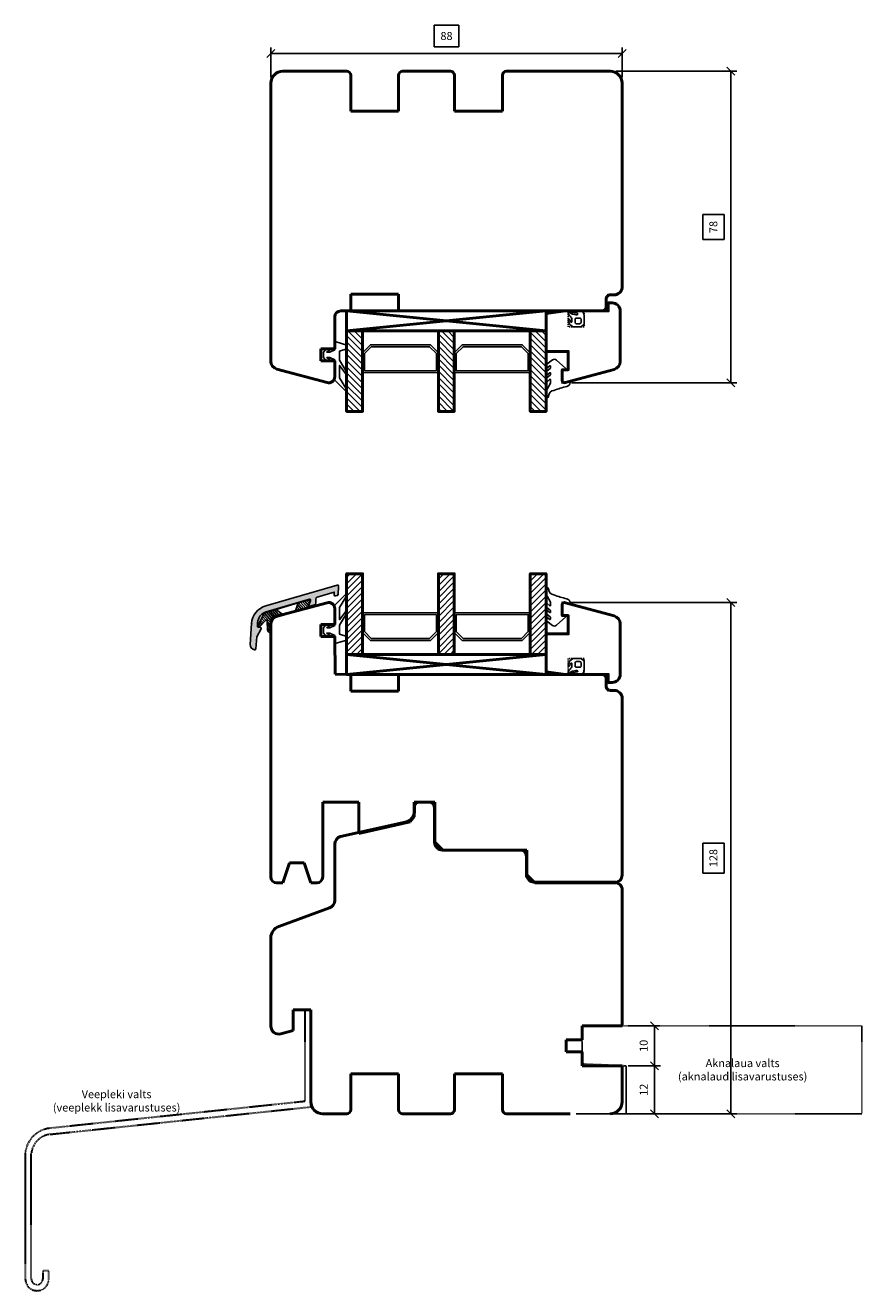
# Model space of a CAD drawing. Units: inches. Extents: x 2518 to 4497, y 211 to 924.
# Drawn here: x 2854 to 3064, y 211 to 528 of the extents above; entities that cross this region are included whole.
import ezdxf

# ---------------------------------------------------------------- set-up
doc = ezdxf.new("R2010")
doc.units = ezdxf.units.IN
doc.header["$MEASUREMENT"] = 0
for name, pattern in [('L1', [0.5, 0.25, -0.25]), ('LFUN', [0]), ('VERDECKT2', [0.5, 0.25, -0.25])]:
    doc.linetypes.add(name, pattern=pattern)
for name, color, linetype in [('1', 7, 'Continuous'), ('ALU', 3, 'Continuous'), ('L_VERDECKT_DUENN', 7, 'Continuous'), ('LINIE_DUENN', 7, 'Continuous'), ('LINIE_MEDIUM', 7, 'Continuous'), ('Schraffur ALU', 252, 'Continuous'), ('VERMASSUNG', 7, 'Continuous')]:
    doc.layers.add(name, color=color, linetype=linetype)
doc.styles.get("Standard").update_dxf_attribs({"font": 'Arial.ttf'})
doc.dimstyles.new('MEDDIM684', dxfattribs={"dimtxt": 2, "dimasz": 2, "dimexe": 1.5, "dimexo": 1.5, "dimgap": -1.665, "dimtad": 1, "dimdec": 4, "dimrnd": 0.01, "dimzin": 12, "dimdsep": 46, "dimtxsty": 'Standard', "dimblk": 'MEDFUNVDIM_22', "dimcen": 1.5, "dimclrd": 7, "dimclre": 7, "dimclrt": 7, "dimadec": 0, "dimazin": 0, "dimtfac": 0.7, "dimtdec": 4, "dimtmove": 0, "dimatfit": 3, "dimldrblk": 'MEDFUNVDIM_22', "dimfxl": 1, "dimtolj": 1, "dimtzin": 0, "dimarcsym": 0})
doc.dimstyles.new('MEDDIM713', dxfattribs={"dimtxt": 2, "dimasz": 2, "dimexe": 1.5, "dimexo": 1.5, "dimgap": 1.665, "dimtad": 1, "dimdec": 4, "dimrnd": 1, "dimzin": 12, "dimdsep": 46, "dimtxsty": 'Standard', "dimblk": 'MEDFUNVDIM_22', "dimcen": 1.5, "dimclrd": 7, "dimclre": 7, "dimclrt": 7, "dimadec": 0, "dimazin": 0, "dimtfac": 0.7, "dimtdec": 4, "dimtmove": 0, "dimatfit": 3, "dimldrblk": 'MEDFUNVDIM_22', "dimfxl": 1, "dimtolj": 1, "dimtzin": 0, "dimarcsym": 0})
doc.dimstyles.new('MEDDIM950', dxfattribs={"dimtxt": 2, "dimasz": 2, "dimexe": 1.5, "dimexo": 1.5, "dimgap": -1.665, "dimtad": 1, "dimdec": 4, "dimrnd": 0.01, "dimzin": 12, "dimdsep": 46, "dimtxsty": 'Standard', "dimblk": 'MEDFUNVDIM_22', "dimcen": 1.5, "dimclrd": 7, "dimclre": 7, "dimclrt": 7, "dimadec": 0, "dimazin": 0, "dimtfac": 0.7, "dimtdec": 4, "dimtmove": 0, "dimatfit": 3, "dimldrblk": 'MEDFUNVDIM_22', "dimfxl": 1, "dimtolj": 1, "dimtzin": 0, "dimarcsym": 0})
pattern_1 = [(131.18602, (2003.15296, -292.2098), (-0.35841412, -0.31361342), [])]

# ---------------------------------------------------------------- blocks, each defined once
blk = doc.blocks.new('FP 8849')
at = {"layer": 'Schraffur ALU', "linetype": 'Continuous'}
h = blk.add_hatch(color=256, dxfattribs=at)
h.dxf.hatch_style = 1
edge = h.paths.add_edge_path()
edge.add_arc((-16.14, -9.76), 5, 110, 180)
edge.add_line((-21.14, -9.76), (-21.14, -14.96))
edge.add_arc((-19.84, -14.96), 1.3, 180, 264.2608)
edge.add_arc((-19.94, -15.96), 0.3, 264.2608, 360)
edge.add_line((-19.64, -15.96), (-19.64, -12.96))
edge.add_line((-19.64, -12.96), (-18.67, -10.87))
edge.add_arc((-18.84, -10.77), 0.2, 329.6152, 360)
edge.add_arc((-18.84, -10.77), 0.2, 0, 90)
edge.add_line((-18.84, -10.57), (-19.36, -10.57))
edge.add_arc((-19.34, -10.27), 0.3, 180, 267.8708, ccw=False)
edge.add_line((-19.64, -10.27), (-19.64, -9.41))
edge.add_arc((-16.64, -9.41), 3, 110, 180, ccw=False)
edge.add_line((-17.67, -6.59), (-7.02, -2.71))
edge.add_arc((-6.95, -2.9), 0.2, -15, 110, ccw=False)
edge.add_line((-6.76, -2.95), (-7.1, -4.21))
edge.add_arc((-6.9, -4.27), 0.2, 165, 290)
edge.add_line((-6.84, -4.45), (-5.72, -4.05))
edge.add_arc((-5.89, -3.58), 0.5, 290, 365)
edge.add_line((-5.39, -3.53), (-5.48, -2.54))
edge.add_arc((-4.98, -2.5), 0.5, 110, 185, ccw=False)
edge.add_line((-5.15, -2.03), (-1, -0.52))
edge.add_line((-1, -0.52), (-1, -1.16))
edge.add_arc((-0.7, -1.16), 0.3, 180, 290)
edge.add_line((-0.6, -1.44), (-0.2, -1.29))
edge.add_arc((-0.3, -1.01), 0.3, 290, 360)
edge.add_line((0, -1.01), (0, 1.01))
edge.add_arc((-0.3, 1.01), 0.3, 0, 110)
edge.add_line((-0.4, 1.29), (-17.85, -5.06))
at = {"layer": 'ALU', "color": 7, "linetype": 'Continuous'}
blk.add_lwpolyline([(-5.72, -4.05, 0.339454), (-5.39, -3.53), (-5.48, -2.54, -0.339454), (-5.15, -2.03), (-1, -0.52), (-1, -1.16, 0.520567), (-0.6, -1.44), (-0.2, -1.29, 0.315299), (0, -1.01), (0, 1.01, 0.520567), (-0.4, 1.29), (-17.85, -5.06, 0.315299), (-21.14, -9.76), (-21.14, -14.96, 0.38517), (-19.97, -16.25, 0.443866), (-19.64, -15.96), (-19.64, -12.96), (-18.67, -10.87, 0.133361), (-18.64, -10.77, 0.414214), (-18.84, -10.57), (-19.36, -10.57, -0.403371), (-19.64, -10.27), (-19.64, -9.41, -0.315299), (-17.67, -6.59), (-7.02, -2.71, -0.606815), (-6.76, -2.95), (-7.1, -4.21, 0.606815), (-6.84, -4.45)], format="xyb", close=True, dxfattribs=at)
at = {"layer": 'ALU'}
for p in [(0, -1.01), (-21.14, -9.76), (-19.97, -16.25)]:
    blk.add_point(p, dxfattribs=at)
blk = doc.blocks.new('MEDFUNVDIM_22')
at = {"color": 0, "linetype": 'LFUN', "lineweight": -2}
for points in [[(0, 0), (-1, 0)], [(-0.5, -0.5), (0.5, 0.5)]]:
    blk.add_lwpolyline(points, dxfattribs=at)
blk = doc.blocks.new('*D62')
at = {"layer": 'Defpoints', "color": 0, "linetype": 'Continuous', "transparency": 16777216}
for p in [(2989.01, 383.48), (3030.79, 383.48), (2990.6, 255.48)]:
    blk.add_point(p, dxfattribs=at)
at = {"layer": 'VERMASSUNG', "color": 7, "linetype": 'Continuous', "lineweight": -2, "transparency": 16777216}
for p, q in [((2990.51, 383.48), (3032.29, 383.48)), ((3030.79, 257.48), (3030.79, 381.48)), ((3029.12, 323.26), (3023.77, 323.26)), ((3023.77, 323.26), (3023.77, 315.7)), ((3029.12, 315.7), (3029.12, 323.26)), ((3023.77, 315.7), (3029.12, 315.7)), ((2992.1, 255.48), (3032.29, 255.48))]:
    blk.add_line(p, q, dxfattribs=at)
at = {"layer": 'VERMASSUNG', "color": 7, "linetype": 'Continuous', "lineweight": -2, "transparency": 16777216, "xscale": 2, "yscale": 2, "zscale": 2}
for p, rotation in [((3030.79, 383.48), 90), ((3030.79, 255.48), 270)]:
    blk.add_blockref('MEDFUNVDIM_22', p, dxfattribs=dict(at, rotation=rotation))
at = {"layer": 'VERMASSUNG', "color": 7, "linetype": 'Continuous', "lineweight": 25, "transparency": 16777216, "insert": (3026.45, 319.48), "char_height": 2, "attachment_point": 5, "rotation": 90}
blk.add_mtext('\\A1;128', dxfattribs=at)
blk = doc.blocks.new('*D63')
at = {"layer": 'Defpoints', "color": 0, "linetype": 'Continuous', "transparency": 16777216}
for p in [(3000.6, 516.49), (3030.79, 516.49), (2989.45, 438.49)]:
    blk.add_point(p, dxfattribs=at)
at = {"layer": 'VERMASSUNG', "color": 7, "linetype": 'Continuous', "lineweight": -2, "transparency": 16777216}
for p, q in [((3002.1, 516.49), (3032.29, 516.49)), ((3030.79, 440.49), (3030.79, 514.49)), ((3029.12, 480.58), (3023.77, 480.58)), ((3023.77, 480.58), (3023.77, 474.39)), ((3029.12, 474.39), (3029.12, 480.58)), ((3023.77, 474.39), (3029.12, 474.39)), ((2990.95, 438.49), (3032.29, 438.49))]:
    blk.add_line(p, q, dxfattribs=at)
at = {"layer": 'VERMASSUNG', "color": 7, "linetype": 'Continuous', "lineweight": -2, "transparency": 16777216, "xscale": 2, "yscale": 2, "zscale": 2}
for p, rotation in [((3030.79, 516.49), 90), ((3030.79, 438.49), 270)]:
    blk.add_blockref('MEDFUNVDIM_22', p, dxfattribs=dict(at, rotation=rotation))
at = {"layer": 'VERMASSUNG', "color": 7, "linetype": 'Continuous', "lineweight": 25, "transparency": 16777216, "insert": (3026.45, 477.49), "char_height": 2, "attachment_point": 5, "rotation": 90}
blk.add_mtext('\\A1;78', dxfattribs=at)
blk = doc.blocks.new('*D64')
at = {"layer": 'Defpoints', "color": 0, "linetype": 'Continuous', "transparency": 16777216}
for p in [(3003.6, 520.97), (2915.6, 513.49), (3003.6, 513.49)]:
    blk.add_point(p, dxfattribs=at)
at = {"layer": 'VERMASSUNG', "color": 7, "linetype": 'Continuous', "lineweight": -2, "transparency": 16777216}
for p, q in [((2962.69, 527.99), (2956.52, 527.99)), ((2956.52, 527.99), (2956.52, 522.63)), ((2962.69, 522.63), (2962.69, 527.99)), ((2915.6, 514.99), (2915.6, 522.47)), ((2917.6, 520.97), (3001.6, 520.97)), ((2956.52, 522.63), (2962.69, 522.63)), ((3003.6, 514.99), (3003.6, 522.47))]:
    blk.add_line(p, q, dxfattribs=at)
at = {"layer": 'VERMASSUNG', "color": 7, "linetype": 'Continuous', "lineweight": -2, "transparency": 16777216, "xscale": 2, "yscale": 2, "zscale": 2, "rotation": 180}
blk.add_blockref('MEDFUNVDIM_22', (2915.6, 520.97), dxfattribs=at)
at = {"layer": 'VERMASSUNG', "color": 7, "linetype": 'Continuous', "lineweight": -2, "transparency": 16777216, "xscale": 2, "yscale": 2, "zscale": 2}
blk.add_blockref('MEDFUNVDIM_22', (3003.6, 520.97), dxfattribs=at)
at = {"layer": 'VERMASSUNG', "color": 7, "linetype": 'Continuous', "lineweight": 25, "transparency": 16777216, "insert": (2959.6, 525.31), "char_height": 2, "attachment_point": 5}
blk.add_mtext('\\A1;88', dxfattribs=at)
blk = doc.blocks.new('*D65')
at = {"layer": 'Defpoints', "color": 0, "linetype": 'Continuous', "transparency": 16777216}
for p in [(3003.6, 277.48), (3011.67, 277.48), (3003.6, 267.48)]:
    blk.add_point(p, dxfattribs=at)
at = {"layer": 'VERMASSUNG', "color": 7, "linetype": 'Continuous', "lineweight": -2, "transparency": 16777216}
for p, q in [((3005.1, 277.48), (3013.17, 277.48)), ((3011.67, 269.48), (3011.67, 275.48)), ((3005.1, 267.48), (3013.17, 267.48))]:
    blk.add_line(p, q, dxfattribs=at)
at = {"layer": 'VERMASSUNG', "color": 7, "linetype": 'Continuous', "lineweight": -2, "transparency": 16777216, "xscale": 2, "yscale": 2, "zscale": 2}
for p, rotation in [((3011.67, 277.48), 90), ((3011.67, 267.48), 270)]:
    blk.add_blockref('MEDFUNVDIM_22', p, dxfattribs=dict(at, rotation=rotation))
at = {"layer": 'VERMASSUNG', "color": 7, "linetype": 'Continuous', "lineweight": 25, "transparency": 16777216, "insert": (3008.99, 272.48), "char_height": 2, "attachment_point": 5, "rotation": 90}
blk.add_mtext('\\A1;10', dxfattribs=at)
blk = doc.blocks.new('*D66')
at = {"layer": 'Defpoints', "color": 0, "linetype": 'Continuous', "transparency": 16777216}
for p in [(3003.6, 267.48), (3003.6, 255.48), (3011.67, 255.48)]:
    blk.add_point(p, dxfattribs=at)
at = {"layer": 'VERMASSUNG', "color": 7, "linetype": 'Continuous', "lineweight": -2, "transparency": 16777216}
for p, q in [((3005.1, 267.48), (3013.17, 267.48)), ((3011.67, 265.48), (3011.67, 257.48)), ((3005.1, 255.48), (3013.17, 255.48))]:
    blk.add_line(p, q, dxfattribs=at)
at = {"layer": 'VERMASSUNG', "color": 7, "linetype": 'Continuous', "lineweight": -2, "transparency": 16777216, "xscale": 2, "yscale": 2, "zscale": 2}
for p, rotation in [((3011.67, 267.48), 90), ((3011.67, 255.48), 270)]:
    blk.add_blockref('MEDFUNVDIM_22', p, dxfattribs=dict(at, rotation=rotation))
at = {"layer": 'VERMASSUNG', "color": 7, "linetype": 'Continuous', "lineweight": 25, "transparency": 16777216, "insert": (3009, 261.48), "char_height": 2, "attachment_point": 5, "rotation": 90}
blk.add_mtext('\\A1;12', dxfattribs=at)
blk = doc.blocks.new('A$C128F74C0')
at = {"layer": 'LINIE_MEDIUM', "linetype": 'Continuous', "lineweight": 25}
h = blk.add_hatch(dxfattribs=at)
h.set_pattern_fill('_USER', color=142, scale=1.1, angle=-135, style=0, pattern_type=0)
h.set_pattern_definition([(225, (195.6551, -73.2883), (0.7778175, -0.7778175), [])])
h.paths.add_polyline_path([(5.46, 7.45), (1.46, 7.45), (1.46, 27.64), (5.46, 27.64)])
h = blk.add_hatch(dxfattribs=at)
h.set_pattern_fill('_USER', color=142, scale=1.1, angle=-135, style=0, pattern_type=0)
h.set_pattern_definition([(225, (206.6551, -73.2883), (0.7778175, -0.7778175), [])])
edge = h.paths.add_edge_path()
edge.add_line((28.46, 7.45), (24.46, 7.45))
edge.add_line((24.46, 7.45), (24.46, 18.68))
edge.add_line((24.46, 18.68), (28.46, 18.68))
h.paths.add_polyline_path([(24.46, 18.68), (24.46, 27.64), (28.46, 27.64), (28.46, 18.68)])
edge = h.paths.add_edge_path(flags=17)
edge.add_line((28.46, 18.68), (28.46, 7.45))
h = blk.add_hatch(dxfattribs=at)
h.set_pattern_fill('_USER', color=142, scale=1.1, angle=-135, style=0, pattern_type=0)
h.set_pattern_definition([(225, (217.6551, -73.2883), (0.7778175, -0.7778175), [])])
h.paths.add_polyline_path([(51.46, 7.45), (47.46, 7.45), (47.46, 27.64), (51.46, 27.64)])
at = {"color": 114}
for points in [[(-4.29, 14.12), (-3.91, 14.66), (-3.12, 15.04, -1), (-2.86, 14.5), (-3.45, 14.22, 0.796659), (-3.43, 14.12), (-2.69, 14.12), (-1.49, 14.72), (-1.49, 19.82), (1.07, 22.32, -0.956112), (1.31, 21.77), (-0.29, 19.2), (-0.29, 16.12), (1.19, 18.11, -0.925179), (1.37, 17.54), (-0.29, 14.82), (-0.29, 12.52), (1.51, 11.92), (1.51, 11.02), (-1.1, 10.24, -0.502397), (-1.49, 10.52), (-1.49, 12.22), (-2.69, 12.82), (-3.43, 12.82, 0.796659), (-3.45, 12.73), (-2.86, 12.44, -1), (-3.12, 11.9), (-3.91, 12.28), (-4.29, 12.82)], [(57.46, 20.04), (55.46, 20.58), (55.46, 17.42), (56.31, 17.18, -0.599074), (56.39, 16.84), (54.07, 14.76, -0.361392), (53.04, 14.73), (51.65, 15.8, -0.240141), (51.5, 16.19), (51.5, 16.75, -0.623016), (51.66, 16.82), (52.4, 16.23, 0.630923), (52.56, 16.3), (52.56, 16.66, 0.232274), (52.44, 16.9), (51.73, 17.48, -0.232274), (51.5, 17.96), (51.5, 18.46, -0.623016), (51.66, 18.54), (52.4, 17.94, 0.630923), (52.56, 18.02), (52.56, 18.31, 0.232274), (52.44, 18.55), (51.73, 19.13, -0.232274), (51.5, 19.61), (51.5, 20.21, -0.623016), (51.66, 20.29), (52.39, 19.59, 0.657884), (52.56, 19.67), (52.56, 20.16, 0.105692), (52.44, 20.74), (51.74, 22.06, -0.156623), (51.5, 22.83), (51.5, 23.91, -0.414214), (51.7, 24.11), (51.79, 24.11, -0.408572), (52.09, 23.82, 0.004239), (52.09, 23.76, 0.35911), (53.37, 22.35, 0.030649), (56.68, 21.38, -0.349616), (57.46, 20.4)]]:
    blk.add_lwpolyline(points, format="xyb", close=True, dxfattribs=at)
at = {"layer": 'LINIE_DUENN', "color": 114, "linetype": 'Continuous', "lineweight": 25}
for points in [[(5.46, 17.95), (24.46, 17.91), (24.46, 7.41), (5.46, 7.45)], [(47.46, 17.95), (28.46, 17.91), (28.46, 7.41), (47.46, 7.45)]]:
    blk.add_lwpolyline(points, close=True, dxfattribs=at)
for points in [[(24.46, 17.95), (24.46, 12.95), (22.46, 10.95), (7.46, 10.95), (5.46, 12.95), (5.46, 17.95)], [(7.67, 11.45), (5.96, 13.16), (5.96, 17.45), (23.96, 17.45), (23.96, 13.16), (22.25, 11.45), (7.67, 11.45)], [(28.46, 17.95), (28.46, 12.95), (30.46, 10.95), (45.46, 10.95), (47.46, 12.95), (47.46, 17.95)], [(45.25, 11.45), (46.96, 13.16), (46.96, 17.45), (28.96, 17.45), (28.96, 13.16), (30.67, 11.45), (45.25, 11.45)]]:
    blk.add_lwpolyline(points, dxfattribs=at)
at = {"layer": 'LINIE_MEDIUM', "color": 142, "linetype": 'Continuous', "lineweight": 50}
for p, q in [((1.46, 2.45), (51.46, 7.45)), ((51.46, 7.45), (1.46, 7.45)), ((1.46, 7.45), (51.46, 2.45)), ((1.46, 2.45), (1.46, 7.45)), ((51.46, 2.45), (51.46, 7.45)), ((51.46, 2.45), (1.46, 2.45))]:
    blk.add_line(p, q, dxfattribs=at)
for points in [[(1.46, 7.45), (1.46, 27.64), (5.46, 27.64), (5.46, 7.45)], [(47.46, 7.45), (47.46, 27.64), (51.46, 27.64), (51.46, 7.45)]]:
    blk.add_lwpolyline(points, close=True, dxfattribs=at)
for points in [[(24.46, 18.68), (24.46, 27.64), (28.46, 27.64), (28.46, 18.68)], [(28.46, 18.68), (28.46, 7.45), (24.46, 7.45), (24.46, 18.68)]]:
    blk.add_lwpolyline(points, dxfattribs=at)

msp = doc.modelspace()

# ---------------------------------------------------------------- hatches: boundary and pattern name
at = {"layer": '1', "linetype": 'Continuous'}
h = msp.add_hatch(dxfattribs=at)
h.set_pattern_fill('ANSI31,_O', scale=0.15, angle=86.18602)
h.set_pattern_definition(pattern_1)
edge = h.paths.add_edge_path()
edge.add_line((2922.485, 383.358), (2925.265, 384.165))
edge.add_arc((2925.321, 383.973), 0.2, -18.81398, 106.18602, ccw=False)
edge.add_line((2925.51, 383.908), (2925.128, 382.787))
edge.add_line((2925.128, 382.787), (2924.886, 382.076))
edge.add_line((2924.886, 382.076), (2921.67, 381.143))
edge.add_line((2921.67, 381.143), (2922.485, 383.358))
h = msp.add_hatch(dxfattribs=at)
h.set_pattern_fill('ANSI31,_O', scale=0.15, angle=86.18602)
h.set_pattern_definition(pattern_1)
edge = h.paths.add_edge_path()
edge.add_line((2914.446, 381.024), (2916.922, 381.743))
edge.add_line((2916.922, 381.743), (2918.796, 380.308))
edge.add_line((2918.796, 380.308), (2916.405, 379.614))
edge.add_arc((2916.683, 378.654), 1, 106.18602, 181.18602)
edge.add_line((2915.684, 378.633), (2915.684, 377.638))
edge.add_line((2915.684, 377.638), (2915.768, 375.922))
edge.add_line((2915.768, 375.922), (2915.504, 375.94))
edge.add_arc((2915.489, 376.64), 0.7, 181.18602, 271.18602, ccw=False)
edge.add_line((2914.789, 376.625), (2914.678, 378.895))
edge.add_arc((2914.478, 378.891), 0.2, 1.18602, 136.18602)
edge.add_line((2914.334, 379.03), (2912.897, 377.553))
edge.add_arc((2912.681, 377.761), 0.3, 151.18602, 316.18602, ccw=False)
edge.add_line((2912.418, 377.905), (2913.849, 380.546))
edge.add_arc((2914.725, 380.064), 1, 106.18602, 151.18602, ccw=False)

# ---------------------------------------------------------------- linework, layer by layer
at = {"lineweight": 50}
for p, q in [((2918.602, 516.486), (2934.602, 516.486)), ((2948.602, 516.486), (2960.602, 516.486)), ((2974.602, 516.486), (3000.602, 516.486)), ((2915.602, 443.854), (2915.602, 513.486)), ((2935.602, 515.486), (2935.602, 506.486)), ((2947.602, 506.486), (2947.602, 515.486)), ((2961.602, 515.486), (2961.602, 506.486)), ((2973.602, 506.486), (2973.602, 515.486)), ((3003.602, 513.486), (3003.602, 462.486)), ((2935.602, 506.486), (2947.602, 506.486)), ((2961.602, 506.486), (2973.602, 506.486)), ((2947.602, 460.686), (2935.602, 460.686)), ((2935.602, 460.686), (2935.602, 456.486)), ((2947.602, 456.486), (2947.602, 460.686)), ((2999.602, 459.486), (2999.602, 457.486)), ((3001.602, 460.486), (3000.602, 460.486)), ((2935.602, 456.486), (2933.102, 456.486)), ((2998.602, 456.486), (2947.602, 456.486)), ((2931.602, 454.986), (2931.602, 446.986)), ((2931.602, 446.986), (2928.102, 446.986)), ((2928.102, 446.986), (2928.102, 443.986)), ((2928.102, 443.986), (2931.602, 443.986)), ((2931.602, 443.986), (2931.602, 439.986)), ((2929.713, 438.537), (2917.084, 441.922)), ((2929.713, 383.426), (2917.083, 380.041)), ((2931.601, 377.977), (2931.601, 381.977)), ((2915.602, 378.175), (2915.601, 314.777)), ((2928.101, 374.977), (2928.101, 377.977)), ((2928.101, 377.977), (2931.601, 377.977)), ((2931.601, 374.977), (2928.101, 374.977)), ((2931.75, 365.492), (2931.601, 374.977)), ((2935.601, 365.477), (2931.75, 365.492)), ((2935.601, 361.277), (2935.601, 365.477)), ((2998.601, 365.477), (2947.601, 365.477)), ((2947.601, 365.477), (2947.601, 361.277)), ((2999.601, 362.477), (2999.601, 364.477)), ((2947.601, 361.277), (2935.601, 361.277)), ((3001.601, 361.477), (3000.601, 361.477)), ((3003.601, 315.277), (3003.601, 359.477)), ((2928.601, 319.547), (2928.601, 333.477)), ((2928.601, 333.477), (2937.601, 333.477)), ((2937.601, 333.477), (2937.601, 325.68)), ((2951.501, 329.776), (2951.501, 333.477)), ((2951.501, 333.477), (2956.701, 333.477)), ((2952.603, 333.477), (2955.103, 333.477)), ((2956.701, 333.477), (2956.701, 323.477)), ((2950.525, 328.559), (2951.501, 329.776)), ((2951.603, 331.404), (2951.603, 332.477)), ((2956.603, 331.977), (2956.603, 323.477)), ((2933.085, 324.874), (2949.255, 328.476)), ((2937.601, 325.68), (2950.525, 328.559)), ((2956.701, 323.477), (2958.701, 321.477)), ((2931.603, 308.877), (2931.603, 322.942)), ((2958.603, 321.477), (2979.701, 321.477)), ((2958.701, 321.477), (2978.103, 321.477)), ((2979.701, 321.477), (2979.701, 315.277)), ((2918.601, 313.277), (2920.255, 318.277)), ((2920.255, 318.277), (2923.947, 318.277)), ((2923.947, 318.277), (2925.601, 313.277)), ((2928.601, 314.777), (2928.601, 319.547)), ((2979.603, 319.977), (2979.603, 315.477)), ((2979.701, 315.277), (2981.701, 313.277)), ((2917.101, 313.277), (2918.601, 313.277)), ((2925.601, 313.277), (2927.101, 313.277)), ((2981.603, 313.477), (3001.603, 313.477)), ((2981.701, 313.277), (3001.601, 313.277)), ((3003.603, 311.477), (3003.603, 277.477)), ((2917.577, 302.372), (2930.287, 306.998)), ((2915.603, 277.404), (2915.603, 299.553)), ((2925.603, 281.477), (2921.203, 281.477)), ((2921.203, 281.477), (2921.203, 276.298)), ((2925.603, 258.477), (2925.603, 281.477)), ((2921.203, 276.298), (2918.12, 275.472)), ((3003.603, 277.477), (2993.603, 277.477)), ((2993.603, 277.477), (2993.603, 273.977)), ((2993.603, 273.977), (2989.603, 273.977)), ((2989.603, 273.977), (2989.603, 270.977)), ((2989.603, 270.977), (2993.603, 270.977)), ((2993.603, 270.977), (2993.603, 267.477)), ((2993.603, 267.477), (3003.603, 267.477)), ((3003.603, 267.477), (3003.603, 258.477)), ((2947.603, 265.477), (2935.603, 265.477)), ((2935.603, 265.477), (2935.603, 256.477)), ((2947.603, 256.477), (2947.603, 265.477)), ((2973.603, 265.477), (2961.603, 265.477)), ((2961.603, 265.477), (2961.603, 256.477)), ((2973.603, 256.477), (2973.603, 265.477)), ((2934.603, 255.477), (2928.603, 255.477)), ((2960.603, 255.477), (2948.603, 255.477)), ((2990.603, 255.477), (2974.603, 255.477))]:
    msp.add_line(p, q, dxfattribs=at)
for points in [[(3003.102, 443.776, -0.3394543), (3001.619, 441.845), (2989.085, 438.486), (2988.602, 438.856), (2988.602, 441.756), (2990.102, 441.756), (2990.102, 446.356), (2984.602, 446.356), (2984.602, 455.852), (2989.334, 456.486), (3000.102, 456.486), (3000.102, 458.486), (3001.102, 458.486, -0.4142136), (3003.102, 456.486)], [(3003.101, 378.187, 0.3394543), (3001.619, 380.118), (2989.084, 383.477), (2988.601, 383.106), (2988.601, 380.206), (2990.101, 380.206), (2990.101, 375.606), (2984.601, 375.606), (2984.601, 366.111), (2989.333, 365.477), (3000.101, 365.477), (3000.101, 363.477), (3001.101, 363.477, 0.4142136), (3003.101, 365.477)]]:
    msp.add_lwpolyline(points, format="xyb", close=True, dxfattribs=at)
at = {"color": 251, "linetype": 'L1', "lineweight": 30, "ltscale": 0.5, "true_color": 0x565656}
msp.add_lwpolyline([(2925.603, 272.168), (2925.603, 281.477), (2924.095, 281.477), (2924.095, 258.546), (2860.205, 251.829, 0.3575474), (2854.095, 245.644), (2854.095, 214.117, 1), (2859.991, 214.117), (2859.991, 216.182), (2858.484, 216.182), (2858.484, 214.117, -1), (2855.603, 214.117), (2855.603, 245.57, -0.3541001), (2860.363, 250.33), (2925.603, 257.189), (2925.603, 267.855)], format="xyb", dxfattribs=at)
at = {"color": 35, "linetype": 'L1', "ltscale": 0.5}
msp.add_lwpolyline([(2993.603, 277.477), (3063.603, 277.477), (3063.603, 255.477), (3004.603, 255.477), (3004.603, 267.477), (2993.603, 267.977), (2993.603, 277.477)], dxfattribs=at)
at = {"lineweight": 50}
for centre, radius, start, end in [((2918.602, 513.486), 3, 90, 180), ((2934.602, 515.486), 1, 0, 90), ((2948.602, 515.486), 1, 90, 180), ((2960.602, 515.486), 1, 0, 90), ((2974.602, 515.486), 1, 90, 180), ((3000.602, 513.486), 3, 0, 90), ((3000.602, 459.486), 1, 90.00019, 180.00027), ((3001.602, 462.486), 2, 269.99996, 0.00004), ((2933.102, 454.986), 1.5, 90, 180), ((2998.602, 457.486), 1, 269.99976, 0.00024), ((2917.602, 443.854), 2, 180, 254.99562), ((2930.102, 439.986), 1.5, 254.99562, 360), ((2930.101, 381.977), 1.5, 360, 105.00438), ((2917.601, 378.109), 2, 105.00438, 178.09794), ((2998.601, 364.477), 1, 359.99976, 90.00024), ((3000.601, 362.477), 1, 179.99973, 269.99981), ((3001.601, 359.477), 2, 359.99996, 90.00004), ((2952.603, 332.477), 1, 90, 180), ((2955.103, 331.977), 1.5, 0, 90), ((2948.603, 331.404), 3, 282.5565, 360), ((2933.603, 322.942), 2, 105, 180), ((2958.603, 323.477), 2, 180, 270), ((2978.103, 319.977), 1.5, 0, 90), ((2917.101, 314.777), 1.5, 180, 270), ((2927.101, 314.777), 1.5, 270, 0), ((2981.603, 315.477), 2, 180, 270), ((3001.601, 315.277), 2, 270, 0), ((3001.603, 311.477), 2, 0, 90), ((2929.603, 308.877), 2, 289.99995, 0), ((2918.603, 299.553), 3, 109.99995, 180), ((2917.603, 277.404), 2, 180, 284.99999), ((2928.603, 258.477), 3, 180, 270), ((3000.603, 258.477), 3, 270, 360), ((2934.603, 256.477), 1, 270, 360), ((2948.603, 256.477), 1, 180, 270), ((2960.603, 256.477), 1, 270, 0), ((2974.603, 256.477), 1, 180, 270)]:
    msp.add_arc(centre, radius, start, end, dxfattribs=at)
at = {"layer": '1', "color": 2, "linetype": 'Continuous'}
for p, q in [((2916.922, 381.743), (2922.485, 383.358)), ((2922.485, 383.358), (2921.67, 381.143)), ((2922.485, 383.358), (2925.265, 384.165)), ((2925.128, 382.787), (2925.51, 383.908)), ((2913.849, 380.546), (2912.418, 377.905)), ((2914.446, 381.024), (2916.922, 381.743)), ((2916.405, 379.614), (2918.796, 380.308)), ((2916.922, 381.743), (2918.796, 380.308)), ((2918.796, 380.308), (2921.67, 381.143)), ((2921.67, 381.143), (2924.886, 382.076)), ((2924.886, 382.076), (2925.128, 382.787)), ((2912.897, 377.553), (2914.334, 379.03)), ((2914.789, 376.625), (2914.678, 378.895)), ((2915.684, 377.638), (2915.684, 378.633)), ((2915.768, 375.922), (2915.684, 377.638)), ((2915.504, 375.94), (2915.768, 375.922))]:
    msp.add_line(p, q, dxfattribs=at)
at = {"layer": '1', "color": 7, "linetype": 'Continuous'}
msp.add_line((2912.284, 378.44), (2912.226, 377.578), dxfattribs=at)
at = {"layer": '1', "color": 2, "linetype": 'Continuous'}
for centre, radius, start, end in [((2925.321, 383.973), 0.2, 341.18602, 106.18602), ((2914.725, 380.064), 1, 106.18602, 151.18602), ((2912.681, 377.761), 0.3, 151.18602, 316.18602), ((2914.478, 378.891), 0.2, 1.18602, 136.18602), ((2916.683, 378.654), 1, 106.18602, 181.18602), ((2915.489, 376.64), 0.7, 181.18602, 271.18602)]:
    msp.add_arc(centre, radius, start, end, dxfattribs=at)
at = {"layer": '1', "color": 7, "linetype": 'Continuous'}
msp.add_arc((2912.526, 377.558), 0.3, 176.18602, 264.05686, dxfattribs=at)
at = {"layer": 'L_VERDECKT_DUENN', "color": 7, "linetype": 'VERDECKT2', "lineweight": 25, "flags": 128}
for points in [[(2994.102, 456.486), (2994.102, 452.486), (2990.102, 452.486), (2990.102, 456.486)], [(2994.102, 365.477), (2994.102, 369.477), (2990.102, 369.477), (2990.102, 365.477)]]:
    msp.add_lwpolyline(points, dxfattribs=at)
at = {"layer": 'LINIE_DUENN', "color": 114, "linetype": 'Continuous', "lineweight": 25}
for points in [[(2992.426, 455.611, -0.1980786), (2992.006, 455.513), (2991.224, 455.64, -0.2166542), (2990.471, 456.14, 0.8304429), (2990.105, 455.998, 0.1968628), (2990.785, 454.951, -0.2469006), (2991.002, 454.539), (2991.002, 453.782, -0.7597442), (2990.723, 453.704, -0.0710336), (2990.495, 454.243, 0.8781713), (2990.102, 454.192, 0.2446984), (2990.801, 452.847), (2991.059, 452.667, 0.1539147), (2991.633, 452.486), (2993.01, 452.486, 0.176327), (2993.525, 452.673), (2993.887, 452.977, 0.2216947), (2994.102, 453.437), (2994.102, 454.972, 0.1422992), (2993.733, 456.239, 0.2567792), (2993.285, 456.486), (2990.867, 456.486, 0.9348672), (2990.84, 456.088), (2992.359, 455.882, -0.6788365), (2992.426, 455.611)], [(2992.102, 454.705), (2993.002, 454.705, -0.4142136), (2993.302, 454.405), (2993.302, 453.586, -0.4142136), (2993.002, 453.286), (2992.102, 453.286, -0.4142136), (2991.802, 453.586), (2991.802, 454.405, -0.4142136), (2992.102, 454.705)], [(2992.426, 366.352, 0.1980786), (2992.006, 366.45), (2991.224, 366.324, 0.2166542), (2990.471, 365.823, -0.8304429), (2990.105, 365.966, -0.1968628), (2990.785, 367.013, 0.2469006), (2991.002, 367.424), (2991.002, 368.181, 0.7597442), (2990.723, 368.259, 0.0710336), (2990.495, 367.72, -0.8781713), (2990.102, 367.771, -0.2446984), (2990.801, 369.116), (2991.059, 369.296, -0.1539147), (2991.633, 369.477), (2993.01, 369.477, -0.176327), (2993.525, 369.29), (2993.887, 368.986, -0.2216947), (2994.102, 368.526), (2994.102, 366.991, -0.1422992), (2993.733, 365.724, -0.2567792), (2993.285, 365.477), (2990.867, 365.477, -0.9348672), (2990.84, 365.875), (2992.359, 366.081, 0.6788365), (2992.426, 366.352)], [(2992.102, 367.258), (2993.002, 367.258, 0.4142136), (2993.302, 367.558), (2993.302, 368.377, 0.4142136), (2993.002, 368.677), (2992.102, 368.677, 0.4142136), (2991.802, 368.377), (2991.802, 367.558, 0.4142136), (2992.102, 367.258)]]:
    msp.add_lwpolyline(points, format="xyb", dxfattribs=at)
at = {"layer": 'LINIE_MEDIUM', "color": 142, "linetype": 'Continuous', "lineweight": 50}
for p, q in [((2984.602, 456.486), (2984.602, 451.486)), ((2984.602, 365.477), (2984.602, 370.477))]:
    msp.add_line(p, q, dxfattribs=at)

# ---------------------------------------------------------------- block references
at = {"xscale": -1, "rotation": 179.9993687599227}
msp.add_blockref('A$C128F74C0', (2933.101, 458.945), dxfattribs=at)
msp.add_blockref('A$C128F74C0', (2933.101, 363.018))
at = {"layer": 'ALU', "linetype": 'Continuous', "rotation": 356.1860213108811}
msp.add_blockref('FP 8849', (2932.51, 386.52), dxfattribs=at)

# ---------------------------------------------------------------- texts
at = {"color": 35, "ltscale": 10, "insert": (3033.779, 266.477), "char_height": 2, "attachment_point": 5}
msp.add_mtext_dynamic_manual_height_columns('Aknalaua valts\\P(aknalaud lisavarustuses)', width=45.73062, gutter_width=1, heights=[0], dxfattribs=at)
at = {"color": 251, "ltscale": 10, "true_color": 0x565656, "insert": (2876.972, 258.7), "char_height": 2, "attachment_point": 5}
msp.add_mtext_dynamic_manual_height_columns('Veepleki valts\\P(veeplekk lisavarustuses)', width=45.73062, gutter_width=1, heights=[0], dxfattribs=at)

# ---------------------------------------------------------------- dimensions: what is measured, and where the dimension line sits
at = {"layer": 'VERMASSUNG', "color": 7, "linetype": 'Continuous', "lineweight": 25}
dim = msp.add_linear_dim(base=(3003.602, 520.968), p1=(2915.602, 513.486), p2=(3003.602, 513.486), dimstyle='MEDDIM684', override={"dimdec": 2, "dimclrd": 7, "dimclre": 7, "dimclrt": 7, "dimtzin": 8}, dxfattribs=at)
dim.commit()
dim.dimension.update_dxf_attribs({"geometry": '*D64', "text_midpoint": (2959.602, 525.311)})
for base, p1, p2, angle, dimstyle, override, picture, middle in [((3030.79, 516.486), (2989.448, 438.486), (3000.602, 516.486), 270, 'MEDDIM950', {"dimdec": 2, "dimclrd": 7, "dimclre": 7, "dimclrt": 7, "dimtzin": 8}, '*D63', (3026.446, 477.486)), ((3030.79, 383.477), (2990.603, 255.477), (2989.01, 383.477), 90, 'MEDDIM950', {"dimdec": 2, "dimclrd": 7, "dimclre": 7, "dimclrt": 7, "dimtzin": 8}, '*D62', (3026.446, 319.477)), ((3011.666, 277.477), (3003.603, 267.477), (3003.603, 277.477), 90, 'MEDDIM713', {"dimdec": 0, "dimclrd": 7, "dimclre": 7, "dimclrt": 7, "dimtzin": 8}, '*D65', (3008.987, 272.477)), ((3011.666, 255.477), (3003.603, 267.477), (3003.603, 255.477), 270, 'MEDDIM713', {"dimdec": 0, "dimclrd": 7, "dimclre": 7, "dimclrt": 7, "dimtzin": 8}, '*D66', (3009.001, 261.477))]:
    dim = msp.add_linear_dim(base=base, p1=p1, p2=p2, angle=angle, dimstyle=dimstyle, override=override, dxfattribs=at)
    dim.commit()
    dim.dimension.update_dxf_attribs({"geometry": picture, "text_midpoint": middle})

doc.saveas('drawing.dxf')
